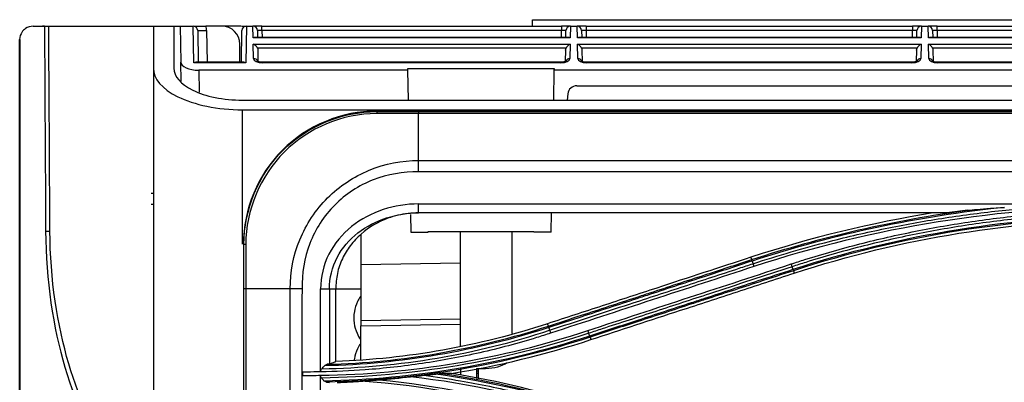
# Model space of a CAD drawing. Units: millimetres. Extents: x 0 to 4075, y 0 to 2906.
# Drawn here: x 660 to 770, y 1953 to 1994 of the extents above; entities that cross this region are included whole.
import ezdxf

# ---------------------------------------------------------------- set-up
doc = ezdxf.new("R2010")
doc.units = ezdxf.units.MM
doc.layers.add('LG-Product', color=3, linetype='Continuous')

msp = doc.modelspace()

# ---------------------------------------------------------------- linework, layer by layer
at = {"layer": 'LG-Product', "color": 3, "linetype": 'Continuous'}
for p, q in [((717.54, 1993.06), (717.57, 1993.79)), ((717.57, 1993.79), (1038.35, 1993.79)), ((662.82, 1993.06), (662.58, 1993.06)), ((662.82, 1993.06), (663.37, 1993.06)), ((675.03, 1993.06), (675.03, 1988.35)), ((675.03, 1993.06), (677.33, 1993.06)), ((677.33, 1993.06), (677.33, 1988.35)), ((677.33, 1993.06), (678.03, 1993.06)), ((678.03, 1993.06), (678.1, 1989.04)), ((678.03, 1993.06), (679.5, 1993.06)), ((679.5, 1993.06), (679.5, 1993.06)), ((679.57, 1988.96), (679.5, 1993.06)), ((680, 1992.57), (680.07, 1989.01)), ((682.73, 1993.06), (680.91, 1993.06)), ((681, 1992.57), (681.07, 1989.01)), ((684.73, 1993.06), (682.73, 1993.06)), ((684.9, 1989.01), (684.96, 1992.57)), ((684.97, 1993.06), (685.46, 1993.06)), ((684.97, 1993.04), (684.97, 1993.06)), ((685.46, 1993.06), (685.39, 1988.96)), ((685.46, 1993.06), (685.46, 1993.06)), ((685.46, 1993.06), (686.2, 1993.06)), ((686.2, 1993.06), (686.2, 1993.06)), ((686.23, 1991.74), (686.2, 1993.06)), ((687.2, 1993.06), (686.2, 1993.06)), ((686.7, 1992.57), (686.72, 1991.79)), ((687.2, 1993.06), (720.81, 1993.06)), ((687.2, 1992.57), (687.2, 1993.06)), ((720.81, 1992.57), (687.2, 1992.57)), ((687.2, 1992.57), (687.22, 1991.79)), ((720.8, 1991.79), (720.81, 1992.57)), ((720.81, 1993.06), (720.81, 1992.57)), ((721.81, 1993.06), (720.81, 1993.06)), ((721.3, 1991.79), (721.31, 1992.57)), ((721.81, 1993.06), (721.79, 1991.74)), ((721.81, 1993.06), (721.81, 1993.06)), ((721.81, 1993.06), (722.56, 1993.06)), ((722.56, 1993.06), (722.56, 1993.06)), ((722.59, 1991.74), (722.56, 1993.06)), ((723.56, 1993.06), (722.56, 1993.06)), ((723.06, 1992.57), (723.08, 1991.79)), ((723.56, 1993.06), (760.18, 1993.06)), ((723.56, 1993.06), (723.56, 1992.57)), ((760.18, 1992.57), (723.56, 1992.57)), ((723.56, 1992.57), (723.58, 1991.79)), ((760.17, 1991.79), (760.18, 1992.57)), ((760.18, 1993.06), (760.18, 1992.57)), ((761.18, 1993.06), (760.18, 1993.06)), ((760.67, 1991.79), (760.68, 1992.57)), ((761.18, 1993.06), (761.16, 1991.74)), ((761.18, 1993.06), (761.18, 1993.06)), ((761.18, 1993.06), (761.93, 1993.06)), ((761.93, 1993.06), (761.93, 1993.06)), ((761.96, 1991.74), (761.93, 1993.06)), ((762.93, 1993.06), (761.93, 1993.06)), ((762.43, 1992.57), (762.45, 1991.79)), ((762.93, 1993.06), (799.55, 1993.06)), ((762.93, 1992.57), (762.93, 1993.06)), ((799.55, 1992.57), (762.93, 1992.57)), ((762.93, 1992.57), (762.95, 1991.79)), ((721.79, 1991.74), (686.23, 1991.74)), ((721.58, 1991.79), (686.44, 1991.79)), ((761.16, 1991.74), (722.59, 1991.74)), ((760.95, 1991.79), (722.8, 1991.79)), ((800.53, 1991.74), (761.96, 1991.74)), ((800.32, 1991.79), (762.17, 1991.79)), ((684.73, 1989.01), (684.73, 1991.06)), ((686.24, 1991.04), (721.78, 1991.04)), ((686.27, 1989.43), (686.24, 1991.04)), ((721.32, 1990.59), (686.69, 1990.59)), ((686.74, 1990.36), (686.76, 1989.11)), ((721.25, 1989.13), (721.28, 1990.36)), ((721.78, 1991.04), (721.75, 1989.43)), ((722.6, 1991.04), (761.15, 1991.04)), ((722.63, 1989.43), (722.6, 1991.04)), ((760.69, 1990.59), (723.05, 1990.59)), ((723.1, 1990.36), (723.12, 1989.11)), ((760.62, 1989.13), (760.65, 1990.36)), ((761.15, 1991.04), (761.12, 1989.43)), ((761.97, 1991.04), (800.52, 1991.04)), ((762, 1989.43), (761.97, 1991.04)), ((800.06, 1990.59), (762.42, 1990.59)), ((762.47, 1990.36), (762.49, 1989.11)), ((678.14, 1986.84), (678.1, 1989.04)), ((685.39, 1988.96), (679.57, 1988.96)), ((685.18, 1989.01), (679.78, 1989.01)), ((680.12, 1988.11), (680.16, 1985.64)), ((703.58, 1988.11), (680.12, 1988.11)), ((720.74, 1989.01), (687.27, 1989.01)), ((687.27, 1988.96), (687.27, 1989.01)), ((720.74, 1988.96), (687.27, 1988.96)), ((703.58, 1988.32), (719.97, 1988.32)), ((703.58, 1988.11), (703.58, 1988.32)), ((703.64, 1984.76), (703.58, 1988.11)), ((719.96, 1988.11), (719.91, 1984.76)), ((719.97, 1988.32), (719.96, 1988.11)), ((780.27, 1988.11), (719.96, 1988.11)), ((720.74, 1989.01), (720.74, 1988.96)), ((760.11, 1989.01), (723.63, 1989.01)), ((723.63, 1988.96), (723.63, 1989.01)), ((760.11, 1988.96), (723.63, 1988.96)), ((760.11, 1988.96), (760.11, 1989.01)), ((786.83, 1989.01), (763, 1989.01)), ((763, 1988.96), (763, 1989.01)), ((786.83, 1988.96), (763, 1988.96)), ((722.52, 1986.38), (778.68, 1986.38)), ((685.03, 1984.76), (1078.28, 1984.76)), ((721.52, 1985.47), (721.46, 1984.76)), ((685.03, 1983.68), (1078.28, 1983.68)), ((1456.48, 1983.54), (700.08, 1983.54)), ((1456.48, 1983.54), (700.08, 1983.54)), ((700.08, 1983.54), (700.08, 1983.48)), ((700.08, 1983.54), (700.08, 1983.54)), ((704.78, 1983.47), (1451.78, 1983.47)), ((1078.28, 1983.26), (704.78, 1983.26)), ((704.78, 1977.99), (1078.28, 1977.99)), ((1451.79, 1976.71), (704.78, 1976.71)), ((674.78, 1974.32), (675.03, 1974.32)), ((675.03, 1973.04), (674.78, 1973.04)), ((704.78, 1973.11), (1451.79, 1973.11)), ((703.87, 1971.94), (703.9, 1969.93)), ((764.04, 1972.1), (704.78, 1972.1)), ((719.65, 1969.93), (719.68, 1972.1)), ((662.94, 1970.06), (663.42, 1970.06)), ((698.28, 1969.67), (698.28, 1966.31)), ((703.9, 1969.93), (705.85, 1969.93)), ((705.85, 1970.02), (717.7, 1970.02)), ((705.85, 1969.93), (705.85, 1970.02)), ((709.48, 1957.15), (709.48, 1970.02)), ((715.28, 1958.56), (715.28, 1970.02)), ((717.7, 1969.93), (717.7, 1970.02)), ((719.65, 1969.93), (717.7, 1969.93)), ((685.19, 1968.58), (685.13, 1968.58)), ((742.14, 1966.86), (742.05, 1967.12)), ((698.28, 1966.31), (709.48, 1966.48)), ((698.28, 1966.31), (698.28, 1959.97)), ((746.83, 1965.61), (746.92, 1965.34)), ((695.48, 1963.56), (698.28, 1963.56)), ((709.48, 1960.16), (698.28, 1959.97)), ((698.28, 1959.97), (698.28, 1959.43)), ((698.28, 1959.43), (709.48, 1959.6)), ((698.28, 1955.65), (698.28, 1959.43)), ((719.33, 1959.39), (719.24, 1959.66)), ((724.02, 1958.15), (724.11, 1957.88)), ((709.48, 1954.64), (709.48, 1953.87)), ((711.28, 1954.64), (712.28, 1954.65)), ((711.28, 1954.64), (711.28, 1953.51)), ((711.28, 1954.36), (711.51, 1954.36)), ((711.51, 1954.06), (711.28, 1954.06)), ((711.51, 1953.47), (711.51, 1954.64))]:
    msp.add_line(p, q, dxfattribs=at)
for centre, radius, start, end in [((679.5, 1992.56), 0.5, 1, 90), ((679.5, 1992.54), 1.5, 1, 20.1799), ((682.73, 1991.06), 2, 0, 90), ((684.73, 1991.06), 2, 75.7294, 90), ((685.46, 1992.56), 0.5, 90, 179), ((686.2, 1992.56), 0.5, 1, 90), ((721.81, 1992.56), 0.5, 90, 179), ((722.56, 1992.56), 0.5, 1, 90), ((761.18, 1992.56), 0.5, 90, 179), ((761.93, 1992.56), 0.5, 1, 90), ((722.52, 1985.38), 1, 90, 175)]:
    msp.add_arc(centre, radius, start, end, dxfattribs=at)
for centre, major_axis, ratio, start_param, end_param in [((681, 1992.59), (-1, -0.017), 0.01745, 0, 1.570492), ((687.2, 1992.56), (-0.5, 0.009), 0.017429, 4.713302, 6.283794), ((720.81, 1992.56), (0.5, 0.009), 0.017429, 6.282577, 7.853068), ((723.56, 1992.56), (-0.5, 0.009), 0.017429, 4.713302, 6.283794), ((760.18, 1992.56), (0.5, 0.009), 0.017429, 6.282577, 7.853068), ((762.93, 1992.56), (-0.5, 0.009), 0.017429, 4.713302, 6.283794), ((686.23, 1991.29), (0.416, 0.424), 0.637029, 0.559314, 0.995655), ((721.79, 1991.29), (-0.416, 0.424), 0.637029, 5.28753, 5.723871), ((722.59, 1991.29), (0.416, 0.424), 0.637029, 0.559314, 0.995655), ((761.16, 1991.29), (-0.416, 0.424), 0.637029, 5.28753, 5.723871), ((761.96, 1991.29), (0.416, 0.424), 0.637029, 0.559314, 0.995655), ((686.24, 1990.59), (-0.427, 0.42), 0.637029, 4.137248, 5.271712), ((721.78, 1990.59), (0.427, 0.42), 0.637029, 1.011473, 2.145937), ((722.6, 1990.59), (-0.427, 0.42), 0.637029, 4.137248, 5.271712), ((761.15, 1990.59), (0.427, 0.42), 0.637029, 1.011473, 2.145937), ((761.97, 1990.59), (-0.427, 0.42), 0.637029, 4.137248, 5.271712), ((686.27, 1988.97), (0.5, 0.009), 0.906283, 0.351377, 1.554978), ((687.27, 1989.43), (-1, 0), 0.462507, 0.010188, 1.58068), ((720.75, 1989.43), (1, 0), 0.462507, 4.702506, 6.272998), ((721.75, 1988.97), (0.5, -0.009), 0.906283, 1.586614, 2.775929), ((722.63, 1988.97), (0.5, 0.009), 0.906283, 0.351377, 1.554978), ((723.63, 1989.43), (-1, 0), 0.462507, 0.010188, 1.58068), ((760.12, 1989.43), (1, 0), 0.462507, 4.702506, 6.272998), ((761.12, 1988.97), (-0.5, 0.009), 0.906283, 4.728207, 5.926294), ((762, 1988.97), (0.5, 0.009), 0.906283, 0.351377, 1.554978), ((763, 1989.43), (-1, 0), 0.462507, 0.010188, 1.58068), ((680.1, 1989.04), (-2, 0.01), 0.462507, 0.010188, 1.58068), ((679.57, 1988.51), (0.416, 0.424), 0.637029, 0.559314, 0.995655), ((685.39, 1988.51), (-0.416, 0.424), 0.637029, 5.28753, 5.723871), ((700.08, 1982.98), (0.001, 0.5), 0.015902, 0.122189, 0.977766), ((685.69, 1968.58), (0.5, 0.001), 0.002126, 3.263766, 4.085389), ((712.28, 1956.11), (3, 0.06), 0.486187, 4.702678, 5.654188)]:
    msp.add_ellipse(centre, major_axis=major_axis, ratio=ratio, start_param=start_param, end_param=end_param, dxfattribs=at)
at = {"layer": 'LG-Product', "color": 3, "linetype": 'Continuous', "extrusion": (-2.89931e-15, 0, -1)}
for centre in [(686.24, 1990.36), (722.6, 1990.36), (761.97, 1990.36)]:
    msp.add_ellipse(centre, major_axis=(-0.01, 0.552), ratio=0.906283, start_param=1.150282, end_param=1.570796, dxfattribs=at)
at = {"layer": 'LG-Product', "color": 3, "linetype": 'Continuous', "extrusion": (-2.89931e-15, 1.04771e-31, -1)}
for centre in [(721.77, 1990.36), (761.14, 1990.36)]:
    msp.add_ellipse(centre, major_axis=(0.01, 0.552), ratio=0.906283, start_param=4.712389, end_param=5.132903, dxfattribs=at)
at = {"layer": 'LG-Product', "color": 3, "linetype": 'Continuous'}
for points, degree, knots in [([(661.53, 1993.06), (661.24, 1993.06), (660.95, 1992.98), (660.53, 1992.69), (660.39, 1992.56), (660.15, 1992.18), (660.03, 1991.91), (660.03, 1991.56)], 3, [0, 0, 0, 0, 0.5, 0.5, 0.75, 0.75, 1, 1, 1, 1]), ([(663.29, 1993.06), (664.16, 1993.06), (666.93, 1993.06), (670.31, 1993.06), (672.84, 1993.06), (674.16, 1993.06), (674.89, 1993.06), (675.03, 1993.06), (675.03, 1993.06)], 3, [0, 0, 0, 0, 0.129685, 0.420134, 0.565359, 0.710583, 0.855808, 1, 1, 1, 1]), ([(679.62, 1993.06), (679.63, 1993.06), (679.65, 1993.06), (679.8, 1993.06), (679.96, 1993.06), (680.26, 1993.06), (680.38, 1993.06), (680.64, 1993.06), (680.77, 1993.06), (680.91, 1993.06)], 3, [0, 0, 0, 0, 0.048561, 0.048561, 0.483363, 0.483363, 0.740719, 0.740719, 1, 1, 1, 1]), ([(660.03, 1814.54), (660.03, 1814.79), (660.03, 1815.06), (660.03, 1817.06), (660.03, 1819.58), (660.03, 1821.13), (660.03, 1823.09), (660.03, 1825.13), (660.03, 1827.85), (660.03, 1833.17), (660.03, 1840.71), (660.03, 1848.2), (660.03, 1857.48), (660.03, 1866.79), (660.03, 1877.23), (660.03, 1888.09), (660.03, 1899.37), (660.03, 1908.51), (660.03, 1922.59), (660.03, 1933.47), (660.03, 1946.06), (660.03, 1955.73), (660.03, 1969.56), (660.03, 1973.01), (660.03, 1981.31), (660.03, 1987.58), (660.03, 1991.56)], 2, [0, 0, 0, 0.016245, 0.016245, 0.115446, 0.115446, 0.165047, 0.165047, 0.214647, 0.214647, 0.313848, 0.313848, 0.413049, 0.413049, 0.51225, 0.51225, 0.611451, 0.611451, 0.710652, 0.710652, 0.809853, 0.809853, 0.909054, 0.909054, 0.958655, 0.958655, 1, 1, 1]), ([(660.06, 1827.12), (660.06, 1830.9), (660.06, 1835.35), (660.06, 1845.52), (660.06, 1851.21), (660.06, 1860.37), (660.06, 1863.54), (660.06, 1870.12), (660.06, 1873.56), (660.07, 1884.05), (660.07, 1891.29), (660.07, 1906.36), (660.07, 1914.14), (660.07, 1929.59), (660.08, 1937.33), (660.08, 1960.55), (660.08, 1976.06), (660.08, 1991.56)], 3, [0, 0, 0, 0, 0.125, 0.125, 0.25, 0.25, 0.3125, 0.3125, 0.375, 0.375, 0.5, 0.5, 0.625, 0.625, 0.75, 0.75, 1, 1, 1, 1]), ([(687.27, 1989.01), (687.2, 1989.01), (687.06, 1989.02), (686.87, 1989.06), (686.76, 1989.11), (686.72, 1989.13), (686.71, 1989.14), (686.71, 1989.14)], 3, [0, 0, 0, 0, 0.247615, 0.491802, 0.711426, 0.917505, 1, 1, 1, 1]), ([(721.3, 1989.14), (721.3, 1989.14), (721.3, 1989.14), (721.27, 1989.11), (721.16, 1989.07), (721, 1989.03), (720.85, 1989.01), (720.76, 1989.01), (720.74, 1989.01)], 3, [0, 0, 0, 0, 0.058974, 0.266755, 0.474788, 0.699325, 0.934818, 1, 1, 1, 1]), ([(723.63, 1989.01), (723.56, 1989.01), (723.42, 1989.02), (723.23, 1989.06), (723.12, 1989.11), (723.08, 1989.13), (723.07, 1989.14), (723.07, 1989.14)], 3, [0, 0, 0, 0, 0.247615, 0.491802, 0.711426, 0.917505, 1, 1, 1, 1]), ([(760.67, 1989.14), (760.67, 1989.14), (760.67, 1989.14), (760.64, 1989.11), (760.53, 1989.07), (760.37, 1989.03), (760.22, 1989.01), (760.13, 1989.01), (760.11, 1989.01)], 3, [0, 0, 0, 0, 0.058974, 0.266755, 0.474788, 0.699325, 0.934818, 1, 1, 1, 1]), ([(763, 1989.01), (762.93, 1989.01), (762.79, 1989.02), (762.6, 1989.06), (762.49, 1989.11), (762.45, 1989.13), (762.44, 1989.14), (762.44, 1989.14)], 3, [0, 0, 0, 0, 0.247615, 0.491802, 0.711426, 0.917505, 1, 1, 1, 1]), ([(675.03, 1988.35), (675.03, 1977.97), (675.03, 1967.59), (675.03, 1946.87), (675.03, 1936.53), (675.03, 1915.89), (675.03, 1905.56), (675.03, 1885.17), (675.03, 1875.13), (675.03, 1865.26)], 3, [0, 0, 0, 0, 0.25, 0.25, 0.5, 0.5, 0.75, 0.75, 1, 1, 1, 1]), ([(675.03, 1988.35), (675.03, 1987.18), (675.97, 1986.03), (679.59, 1984.25), (682.24, 1983.68), (685.03, 1983.68)], 3, [0, 0, 0, 0, 0.5, 0.5, 1, 1, 1, 1]), ([(677.33, 1988.35), (677.33, 1987.45), (678.06, 1986.56), (680.84, 1985.19), (682.88, 1984.76), (685.03, 1984.76)], 3, [0, 0, 0, 0, 0.5, 0.5, 1, 1, 1, 1]), ([(685.03, 1968.58), (685.03, 1971.75), (685.03, 1976.79), (685.03, 1981.82), (685.03, 1983.68)], 3, [0, 0, 0, 0, 0.630366, 1, 1, 1, 1]), ([(700.08, 1983.54), (696.16, 1983.54), (692.26, 1981.91), (686.75, 1976.4), (685.12, 1972.51), (685.13, 1968.58)], 3, [0, 0, 0, 0, 0.5, 0.5, 1, 1, 1, 1]), ([(685.19, 1968.58), (685.18, 1972.46), (686.8, 1976.36), (692.29, 1981.86), (696.21, 1983.48), (700.08, 1983.48)], 3, [0, 0, 0, 0, 0.5, 0.5, 1, 1, 1, 1]), ([(700.08, 1983.26), (696.21, 1983.25), (692.41, 1981.64), (687.01, 1976.23), (685.41, 1972.45), (685.39, 1968.58)], 3, [0, 0, 0, 0, 0.5, 0.5, 1, 1, 1, 1]), ([(700.08, 1983.48), (700.35, 1983.47), (700.61, 1983.47), (702.17, 1983.47), (703.48, 1983.47), (704.78, 1983.47)], 3, [0, 0, 0, 0, 0.166861, 0.166861, 1, 1, 1, 1]), ([(704.78, 1983.26), (704.45, 1983.26), (704.12, 1983.26), (702.81, 1983.26), (701.84, 1983.26), (700.6, 1983.26), (700.34, 1983.26), (700.08, 1983.26)], 3, [0, 0, 0, 0, 0.212491, 0.212491, 0.83262, 0.83262, 1, 1, 1, 1]), ([(690.38, 1963.58), (690.38, 1965.46), (690.74, 1967.35), (692.18, 1970.84), (693.23, 1972.45), (695.9, 1975.11), (697.51, 1976.18), (700.99, 1977.61), (702.91, 1977.99), (704.78, 1977.99)], 3, [0, 0, 0, 0, 0.25, 0.25, 0.5, 0.5, 0.75, 0.75, 1, 1, 1, 1]), ([(704.78, 1976.71), (703.04, 1976.72), (701.31, 1976.44), (698.07, 1975.18), (696.59, 1974.21), (694.15, 1971.76), (693.2, 1970.27), (691.96, 1967.03), (691.69, 1965.31), (691.7, 1963.56)], 3, [0, 0, 0, 0, 0.25, 0.25, 0.5, 0.5, 0.75, 0.75, 1, 1, 1, 1]), ([(742.28, 1966.4), (743.7, 1966.86), (745.12, 1967.3), (747.98, 1968.14), (749.41, 1968.53), (751.89, 1969.16), (752.93, 1969.42), (756.07, 1970.14), (758.17, 1970.57), (761.34, 1971.15), (762.39, 1971.32), (765.57, 1971.82), (767.7, 1972.1), (771.96, 1972.56), (774.1, 1972.74), (777.06, 1972.91), (777.87, 1972.95), (778.68, 1972.99)], 3, [0, 0, 0, 0, 0.120326, 0.120326, 0.240518, 0.240518, 0.327199, 0.327199, 0.500631, 0.500631, 0.587309, 0.587309, 0.760737, 0.760737, 0.934164, 0.934164, 1, 1, 1, 1]), ([(766.38, 1972.4), (766.71, 1972.43), (767.04, 1972.47), (768.4, 1972.6), (769.44, 1972.66), (770.48, 1972.71)], 3, [0, 0, 0, 0, 0.242563, 0.242563, 1, 1, 1, 1]), ([(704.78, 1972.1), (704.38, 1972.09), (703.6, 1972.06), (702.45, 1971.85), (700.59, 1971.3), (698.69, 1970.19), (697.09, 1968.48), (696.18, 1966.98), (695.59, 1965.32), (695.52, 1964.15), (695.48, 1963.56)], 3, [0, 0, 0, 0, 0.084053, 0.167165, 0.250482, 0.499661, 0.626031, 0.749851, 0.874798, 1, 1, 1, 1]), ([(746.58, 1966.37), (747.09, 1966.54), (747.6, 1966.7), (750.14, 1967.5), (752.2, 1968.09), (756.34, 1969.15), (758.42, 1969.62), (761.56, 1970.25), (762.61, 1970.45), (764.71, 1970.81), (765.77, 1970.98), (768.94, 1971.44), (771.06, 1971.69), (774.25, 1971.99), (775.31, 1972.07), (777.69, 1972.23), (779.01, 1972.29), (781.65, 1972.37), (782.96, 1972.39), (784.28, 1972.39)], 3, [0, 0, 0, 0, 0.041757, 0.041757, 0.208892, 0.208892, 0.37602, 0.37602, 0.459538, 0.459538, 0.543056, 0.543056, 0.710176, 0.710176, 0.793692, 0.793692, 0.896795, 0.896795, 1, 1, 1, 1]), ([(784.28, 1972.06), (784.28, 1972.06), (784.28, 1972.06), (782.97, 1972.06), (781.65, 1972.04), (779.02, 1971.96), (777.71, 1971.89), (775.34, 1971.74), (774.28, 1971.66), (771.1, 1971.36), (768.98, 1971.11), (765.82, 1970.65), (764.77, 1970.48), (762.67, 1970.12), (761.62, 1969.93), (758.49, 1969.3), (756.41, 1968.83), (752.29, 1967.77), (750.24, 1967.19), (747.7, 1966.39), (747.19, 1966.23), (746.68, 1966.06), (746.68, 1966.06), (746.68, 1966.06)], 3, [0, 0, 0, 0, 0.000002, 0.000002, 0.103212, 0.103212, 0.206313, 0.206313, 0.289829, 0.289829, 0.456951, 0.456951, 0.540469, 0.540469, 0.623988, 0.623988, 0.791116, 0.791116, 0.958246, 0.958246, 0.999998, 0.999998, 1, 1, 1, 1]), ([(662.94, 1970.06), (662.97, 1964.55), (663.79, 1959.22), (666.42, 1950.33), (668.2, 1946.84), (671.47, 1942.48), (672.95, 1941.6), (674.73, 1943), (675.03, 1945.27), (675.03, 1948.87)], 3, [0, 0, 0, 0, 0.25, 0.25, 0.5, 0.5, 0.75, 0.75, 1, 1, 1, 1]), ([(675.03, 1950.17), (675.03, 1946.54), (674.76, 1944.18), (673.09, 1942.57), (671.68, 1943.34), (668.54, 1947.48), (666.81, 1950.88), (664.26, 1959.47), (663.45, 1964.68), (663.42, 1970.06)], 3, [0, 0, 0, 0, 0.25, 0.25, 0.5, 0.5, 0.75, 0.75, 1, 1, 1, 1]), ([(685.13, 1968.58), (685.13, 1942.68), (685.13, 1916.77), (685.13, 1885.06), (685.13, 1878.78), (685.13, 1866.36), (685.13, 1860.24), (685.13, 1848.01), (685.13, 1841.9), (685.13, 1832.57), (685.13, 1829.44), (685.13, 1823.08), (685.13, 1819.81), (685.13, 1816.58)], 3, [0, 0, 0, 0, 0.5, 0.5, 0.625, 0.625, 0.75, 0.75, 0.875, 0.875, 0.9375, 0.9375, 1, 1, 1, 1]), ([(685.19, 1963.59), (685.19, 1965.16), (685.19, 1966.73), (685.19, 1968.39), (685.19, 1968.49), (685.19, 1968.58), (685.19, 1968.58), (685.19, 1968.58)], 3, [0, 0, 0, 0, 0.943931, 0.943931, 0.999988, 0.999988, 1, 1, 1, 1]), ([(685.39, 1968.58), (685.39, 1968.49), (685.39, 1968.39), (685.39, 1966.72), (685.39, 1965.15), (685.39, 1963.58), (685.39, 1963.58), (685.39, 1963.58)], 3, [0, 0, 0, 0, 0.056483, 0.056483, 0.999988, 0.999988, 1, 1, 1, 1]), ([(742.05, 1967.12), (738.53, 1965.97), (735.01, 1964.82), (729.45, 1963), (727.41, 1962.33), (723.32, 1960.99), (721.28, 1960.32), (719.24, 1959.66)], 3, [0, 0, 0, 0, 0.463001, 0.463001, 0.7315, 0.7315, 1, 1, 1, 1]), ([(719.33, 1959.39), (720.56, 1959.8), (721.8, 1960.2), (725.09, 1961.28), (727.14, 1961.95), (729.71, 1962.79), (730.22, 1962.96), (732.78, 1963.8), (734.83, 1964.47), (738.63, 1965.71), (740.38, 1966.28), (742.14, 1966.86)], 3, [0, 0, 0, 0, 0.162976, 0.162976, 0.432639, 0.432639, 0.500054, 0.500054, 0.769717, 0.769717, 1, 1, 1, 1]), ([(742.19, 1966.7), (740.44, 1966.12), (738.68, 1965.55), (734.88, 1964.31), (732.83, 1963.64), (730.27, 1962.8), (729.76, 1962.63), (727.19, 1961.79), (725.14, 1961.12), (721.85, 1960.04), (720.62, 1959.64), (719.38, 1959.23)], 3, [0, 0, 0, 0, 0.230324, 0.230324, 0.5, 0.5, 0.567419, 0.567419, 0.837097, 0.837097, 1, 1, 1, 1]), ([(719.47, 1958.93), (720.97, 1959.42), (722.46, 1959.91), (725.45, 1960.89), (726.95, 1961.38), (730.5, 1962.54), (732.55, 1963.21), (736.65, 1964.55), (738.7, 1965.22), (741.26, 1966.06), (741.77, 1966.23), (742.28, 1966.4)], 3, [0, 0, 0, 0, 0.196637, 0.196637, 0.393273, 0.393273, 0.662931, 0.662931, 0.932586, 0.932586, 1, 1, 1, 1]), ([(746.68, 1966.06), (745.13, 1965.55), (743.59, 1965.05), (740.49, 1964.03), (738.94, 1963.52), (735.39, 1962.36), (733.39, 1961.71), (729.38, 1960.39), (727.38, 1959.74), (724.88, 1958.92), (724.37, 1958.75), (723.87, 1958.59)], 3, [0, 0, 0, 0, 0.203642, 0.203642, 0.407284, 0.407284, 0.670712, 0.670712, 0.934142, 0.934142, 1, 1, 1, 1]), ([(723.97, 1958.3), (725.77, 1958.89), (727.57, 1959.48), (731.37, 1960.72), (733.37, 1961.38), (735.88, 1962.2), (736.38, 1962.36), (738.88, 1963.18), (740.88, 1963.84), (744.18, 1964.92), (745.48, 1965.34), (746.78, 1965.77)], 3, [0, 0, 0, 0, 0.236552, 0.236552, 0.500001, 0.500001, 0.565863, 0.565863, 0.829309, 0.829309, 1, 1, 1, 1]), ([(746.83, 1965.61), (745.53, 1965.19), (744.24, 1964.76), (740.94, 1963.68), (738.93, 1963.03), (736.43, 1962.21), (735.93, 1962.05), (733.42, 1961.23), (731.42, 1960.57), (727.62, 1959.33), (725.82, 1958.74), (724.02, 1958.15)], 3, [0, 0, 0, 0, 0.170656, 0.170656, 0.43409, 0.43409, 0.499949, 0.499949, 0.763384, 0.763384, 1, 1, 1, 1]), ([(724.11, 1957.88), (727.46, 1958.97), (730.8, 1960.07), (736.28, 1961.86), (738.41, 1962.56), (742.66, 1963.95), (744.79, 1964.65), (746.92, 1965.34)], 3, [0, 0, 0, 0, 0.440155, 0.440155, 0.720077, 0.720077, 1, 1, 1, 1]), ([(685.16, 1821.53), (685.17, 1833.74), (685.18, 1845.1), (685.19, 1862.29), (685.18, 1868.05), (685.19, 1879.68), (685.19, 1885.56), (685.19, 1915.13), (685.2, 1939.38), (685.19, 1963.59)], 3, [0, 0, 0, 0, 0.25, 0.25, 0.375, 0.375, 0.5, 0.5, 1, 1, 1, 1]), ([(685.39, 1963.58), (685.37, 1939.37), (685.39, 1915.12), (685.43, 1885.53), (685.44, 1879.66), (685.46, 1868.02), (685.47, 1862.26), (685.5, 1850.79), (685.52, 1845.07), (685.55, 1836.37), (685.56, 1833.45), (685.57, 1827.53), (685.57, 1824.49), (685.57, 1821.48)], 3, [0, 0, 0, 0, 0.5, 0.5, 0.625, 0.625, 0.75, 0.75, 0.875, 0.875, 0.9375, 0.9375, 1, 1, 1, 1]), ([(690.65, 1821.48), (690.64, 1824.5), (690.62, 1827.51), (690.6, 1833.39), (690.57, 1836.28), (690.51, 1844.89), (690.48, 1850.52), (690.38, 1861.9), (690.39, 1867.65), (690.37, 1879.28), (690.36, 1885.16), (690.34, 1902.91), (690.35, 1914.95), (690.36, 1939.18), (690.38, 1951.4), (690.38, 1963.58)], 3, [0, 0, 0, 0, 0.0625, 0.0625, 0.125, 0.125, 0.25, 0.25, 0.375, 0.375, 0.5, 0.5, 0.75, 0.75, 1, 1, 1, 1]), ([(691.7, 1963.56), (691.68, 1951.32), (691.65, 1939.14), (691.56, 1914.89), (691.5, 1902.84), (691.36, 1879.19), (691.25, 1867.55), (691.15, 1844.81), (690.95, 1833.68), (690.92, 1821.48)], 3, [0, 0, 0, 0, 0.25, 0.25, 0.5, 0.5, 0.75, 0.75, 1, 1, 1, 1]), ([(693.78, 1954.25), (693.78, 1954.87), (693.78, 1957.97), (693.78, 1961.08), (693.78, 1963.56)], 3, [0, 0, 0, 0, 0.200236, 1, 1, 1, 1]), ([(698.25, 1962.71), (698.13, 1962.53), (697.83, 1962), (697.51, 1961), (697.48, 1959.75), (697.79, 1958.69), (698.11, 1958.1), (698.26, 1957.88)], 3, [0, 0, 0, 0, 0.129063, 0.358648, 0.607676, 0.842934, 1, 1, 1, 1]), ([(719.58, 1958.6), (719.06, 1958.43), (718.54, 1958.26), (715.92, 1957.46), (713.8, 1956.89), (709.52, 1955.92), (707.37, 1955.52), (703.07, 1954.88), (700.93, 1954.64), (697.12, 1954.35), (695.45, 1954.28), (693.78, 1954.25)], 3, [0, 0, 0, 0, 0.062537, 0.062537, 0.313012, 0.313012, 0.56347, 0.56347, 0.809617, 0.809617, 1, 1, 1, 1]), ([(698.25, 1957.42), (698.13, 1957.23), (697.83, 1956.7), (697.63, 1956.07), (697.56, 1955.63), (697.55, 1955.59)], 3, [0, 0, 0, 0, 0.335686, 0.932821, 1, 1, 1, 1]), ([(693.92, 1954.6), (693.97, 1954.65), (694.01, 1954.71), (694.11, 1954.82), (694.16, 1954.88), (694.21, 1954.93)], 3, [0, 0, 0, 0, 0.505019, 0.505019, 1, 1, 1, 1]), ([(694.21, 1954.93), (694.25, 1954.98), (694.31, 1955.03), (694.42, 1955.08), (694.48, 1955.1), (694.53, 1955.11)], 3, [0, 0, 0, 0, 0.509987, 0.509987, 1, 1, 1, 1]), ([(694.78, 1955.15), (694.99, 1955.22), (695.19, 1955.3), (695.42, 1955.39), (695.45, 1955.4), (695.48, 1955.42)], 3, [0, 0, 0, 0, 0.865477, 0.865477, 1, 1, 1, 1]), ([(693.78, 1954.25), (693.28, 1954.24), (692.78, 1954.24), (692.12, 1954.24), (691.95, 1954.24), (691.78, 1954.24)], 3, [0, 0, 0, 0, 0.75006, 0.75006, 1, 1, 1, 1]), ([(693.78, 1954.26), (693.78, 1954.3), (693.79, 1954.34), (693.81, 1954.42), (693.83, 1954.46), (693.87, 1954.53), (693.89, 1954.57), (693.92, 1954.6)], 3, [0, 0, 0, 0, 0.323353, 0.323353, 0.644236, 0.644236, 1, 1, 1, 1]), ([(693.78, 1917.18), (693.78, 1918.5), (693.78, 1925.63), (693.78, 1937.88), (693.78, 1948.78), (693.78, 1953.87)], 3, [0, 0, 0, 0, 0.108247, 0.584603, 1, 1, 1, 1]), ([(693.9, 1953.56), (693.87, 1953.59), (693.85, 1953.63), (693.81, 1953.71), (693.8, 1953.75), (693.79, 1953.81), (693.78, 1953.84), (693.78, 1953.86)], 3, [0, 0, 0, 0, 0.42667, 0.42667, 0.7901, 0.7901, 1, 1, 1, 1]), ([(703.86, 1953.7), (704.1, 1953.73), (704.34, 1953.76), (704.85, 1953.81), (705.11, 1953.84), (705.36, 1953.87)], 3, [0, 0, 0, 0, 0.48213, 0.48213, 1, 1, 1, 1]), ([(705.36, 1953.87), (705.58, 1953.89), (705.81, 1953.92), (706.25, 1953.96), (706.48, 1953.99), (706.7, 1954.01)], 3, [0, 0, 0, 0, 0.49857, 0.49857, 1, 1, 1, 1]), ([(705.36, 1953.87), (706.74, 1953.69), (708.11, 1953.48), (711.65, 1952.88), (713.81, 1952.43), (718.1, 1951.4), (720.23, 1950.82), (722.86, 1950), (723.39, 1949.83), (723.91, 1949.66), (723.91, 1949.66), (723.91, 1949.66)], 3, [0, 0, 0, 0, 0.218371, 0.218371, 0.565791, 0.565791, 0.913226, 0.913226, 0.999997, 0.999997, 1, 1, 1, 1]), ([(706.7, 1954.01), (706.84, 1954.03), (706.98, 1954.05), (707.19, 1954.07), (707.27, 1954.07), (707.38, 1954.08), (707.41, 1954.08), (707.44, 1954.08)], 3, [0, 0, 0, 0, 0.517461, 0.517461, 0.836638, 0.836638, 1, 1, 1, 1]), ([(694.16, 1953.26), (694.12, 1953.31), (694.08, 1953.36), (693.99, 1953.46), (693.95, 1953.51), (693.9, 1953.56)], 3, [0, 0, 0, 0, 0.496586, 0.496586, 1, 1, 1, 1]), ([(694.46, 1953.11), (694.4, 1953.12), (694.34, 1953.14), (694.24, 1953.19), (694.2, 1953.22), (694.16, 1953.26)], 3, [0, 0, 0, 0, 0.553227, 0.553227, 1, 1, 1, 1]), ([(695.66, 1953.06), (696.16, 1953.08), (696.65, 1953.1), (697.55, 1953.16), (697.95, 1953.18), (698.35, 1953.21)], 3, [0, 0, 0, 0, 0.552631, 0.552631, 1, 1, 1, 1]), ([(698.35, 1953.21), (698.58, 1953.23), (698.81, 1953.25), (699.48, 1953.3), (699.92, 1953.33), (700.37, 1953.37)], 3, [0, 0, 0, 0, 0.338303, 0.338303, 1, 1, 1, 1])]:
    msp.add_open_spline(points, degree=degree, knots=knots, dxfattribs=at)
for points, degree in [([(661.53, 1993.06), (661.96, 1993.06), (662.39, 1993.06), (662.82, 1993.06)], 3), ([(662.82, 1993.06), (662.85, 1985.39), (662.91, 1977.73), (662.94, 1970.06)], 3), ([(663.42, 1970.06), (663.39, 1977.73), (663.33, 1985.39), (663.29, 1993.06)], 3), ([(704.78, 1983.47), (704.78, 1983.46), (704.78, 1983.38), (704.78, 1983.26)], 3), ([(704.78, 1977.99), (704.78, 1979.31), (704.78, 1981.12), (704.78, 1983.26)], 3), ([(704.78, 1976.71), (704.78, 1977.22), (704.78, 1977.73), (704.78, 1977.99)], 3), ([(704.78, 1973.11), (703.43, 1973.11), (700.72, 1972.68), (697.11, 1970.77), (694.43, 1967.61), (693.78, 1964.91), (693.78, 1963.56)], 3), ([(704.78, 1972.1), (704.78, 1972.44), (704.78, 1972.78), (704.78, 1973.11)], 3), ([(770.48, 1972.71), (760.87, 1971.73), (751.37, 1969.7), (742.19, 1966.7)], 3), ([(784.28, 1972.77), (770.07, 1972.78), (755.9, 1970.52), (742.39, 1966.08)], 3), ([(694.78, 1963.58), (694.78, 1964.8), (695.38, 1967.23), (697.84, 1970.04), (701.12, 1971.73), (703.56, 1972.1), (704.78, 1972.1)], 3), ([(762.49, 1972.1), (755.59, 1970.98), (748.77, 1969.32), (742.05, 1967.12)], 3), ([(742.14, 1966.86), (750.03, 1969.44), (758.15, 1971.3), (766.38, 1972.4)], 3), ([(746.78, 1965.77), (758.86, 1969.72), (771.57, 1971.75), (784.28, 1971.75)], 3), ([(784.28, 1971.58), (771.59, 1971.58), (758.89, 1969.56), (746.83, 1965.61)], 3), ([(766.38, 1972.4), (765.6, 1972.3), (764.82, 1972.2), (764.04, 1972.1)], 3), ([(746.92, 1965.34), (759.05, 1969.31), (771.52, 1971.3), (784.28, 1971.3)], 3), ([(742.39, 1966.08), (734.79, 1963.59), (727.18, 1961.09), (719.58, 1958.6)], 3), ([(723.77, 1958.89), (731.37, 1961.39), (738.98, 1963.88), (746.58, 1966.37)], 3), ([(742.19, 1966.7), (742.16, 1966.78), (742.14, 1966.84), (742.14, 1966.86)], 3), ([(742.19, 1966.7), (742.28, 1966.4)], 1), ([(742.28, 1966.4), (742.31, 1966.31), (742.35, 1966.2), (742.39, 1966.08)], 3), ([(746.68, 1966.06), (746.66, 1966.14), (746.62, 1966.26), (746.58, 1966.37)], 3), ([(746.78, 1965.77), (746.68, 1966.06)], 1), ([(746.78, 1965.77), (746.81, 1965.68), (746.83, 1965.63), (746.83, 1965.61)], 3), ([(685.39, 1963.58), (685.28, 1963.58), (685.21, 1963.59), (685.19, 1963.59)], 3), ([(690.38, 1963.58), (689.15, 1963.58), (687.44, 1963.58), (685.39, 1963.58)], 3), ([(691.7, 1963.56), (691.16, 1963.56), (690.64, 1963.57), (690.38, 1963.58)], 3), ([(693.78, 1963.56), (694.12, 1963.57), (694.45, 1963.57), (694.78, 1963.58)], 3), ([(694.78, 1963.58), (694.78, 1960.78), (694.78, 1957.97), (694.78, 1955.15)], 3), ([(694.78, 1963.57), (695.01, 1963.57), (695.25, 1963.56), (695.48, 1963.56)], 3), ([(695.48, 1955.42), (695.48, 1958.13), (695.49, 1960.85), (695.48, 1963.56)], 3), ([(719.38, 1959.23), (711.25, 1956.57), (702.74, 1955.12), (694.21, 1954.93)], 3), ([(694.53, 1955.11), (702.94, 1955.33), (711.32, 1956.78), (719.33, 1959.39)], 3), ([(719.24, 1959.66), (711.51, 1957.13), (703.58, 1955.71), (695.48, 1955.42)], 3), ([(719.38, 1959.23), (719.35, 1959.32), (719.33, 1959.38), (719.33, 1959.39)], 3), ([(719.38, 1959.23), (719.47, 1958.93)], 1), ([(693.78, 1953.87), (704.02, 1954.02), (714.02, 1955.69), (723.77, 1958.89)], 3), ([(723.87, 1958.59), (714.24, 1955.42), (704.07, 1953.71), (693.9, 1953.56)], 3), ([(693.92, 1954.6), (702.59, 1954.75), (711.23, 1956.21), (719.47, 1958.93)], 3), ([(694.16, 1953.26), (704.28, 1953.45), (714.35, 1955.15), (723.97, 1958.3)], 3), ([(724.02, 1958.15), (714.49, 1955.03), (704.5, 1953.32), (694.46, 1953.11)], 3), ([(719.47, 1958.93), (719.5, 1958.84), (719.54, 1958.72), (719.58, 1958.6)], 3), ([(723.87, 1958.59), (723.85, 1958.67), (723.81, 1958.78), (723.77, 1958.89)], 3), ([(723.97, 1958.3), (723.87, 1958.59)], 1), ([(723.97, 1958.3), (724, 1958.22), (724.02, 1958.16), (724.02, 1958.15)], 3), ([(708.45, 1954.08), (713.74, 1954.93), (718.96, 1956.19), (724.11, 1957.88)], 3), ([(694.78, 1955.15), (694.7, 1955.14), (694.62, 1955.12), (694.53, 1955.11)], 3), ([(691.78, 1953.86), (691.78, 1953.99), (691.78, 1954.11), (691.78, 1954.24)], 3), ([(691.78, 1953.86), (692.45, 1953.86), (693.12, 1953.86), (693.78, 1953.87)], 3), ([(724.01, 1949.97), (718.37, 1951.82), (712.58, 1953.18), (706.7, 1954.01)], 3), ([(708.45, 1954.08), (708.12, 1954.08), (707.78, 1954.08), (707.44, 1954.08)], 3), ([(707.44, 1954.08), (713.09, 1953.24), (718.64, 1951.91), (724.06, 1950.14)], 3), ([(724.11, 1950.28), (718.96, 1951.97), (713.74, 1953.23), (708.45, 1954.08)], 3), ([(694.46, 1953.11), (694.57, 1953.1), (694.68, 1953.09), (694.78, 1953.08)], 3), ([(719.44, 1949.09), (712.62, 1951.33), (705.52, 1952.72), (698.35, 1953.21)], 3), ([(700.37, 1953.37), (701.54, 1953.46), (702.7, 1953.57), (703.86, 1953.7)], 3), ([(700.37, 1953.37), (706.89, 1952.76), (713.32, 1951.43), (719.54, 1949.38)], 3), ([(723.81, 1949.33), (717.27, 1951.47), (710.62, 1952.93), (703.86, 1953.7)], 3)]:
    msp.add_open_spline(points, degree=degree, dxfattribs=at)

doc.saveas('drawing.dxf')
